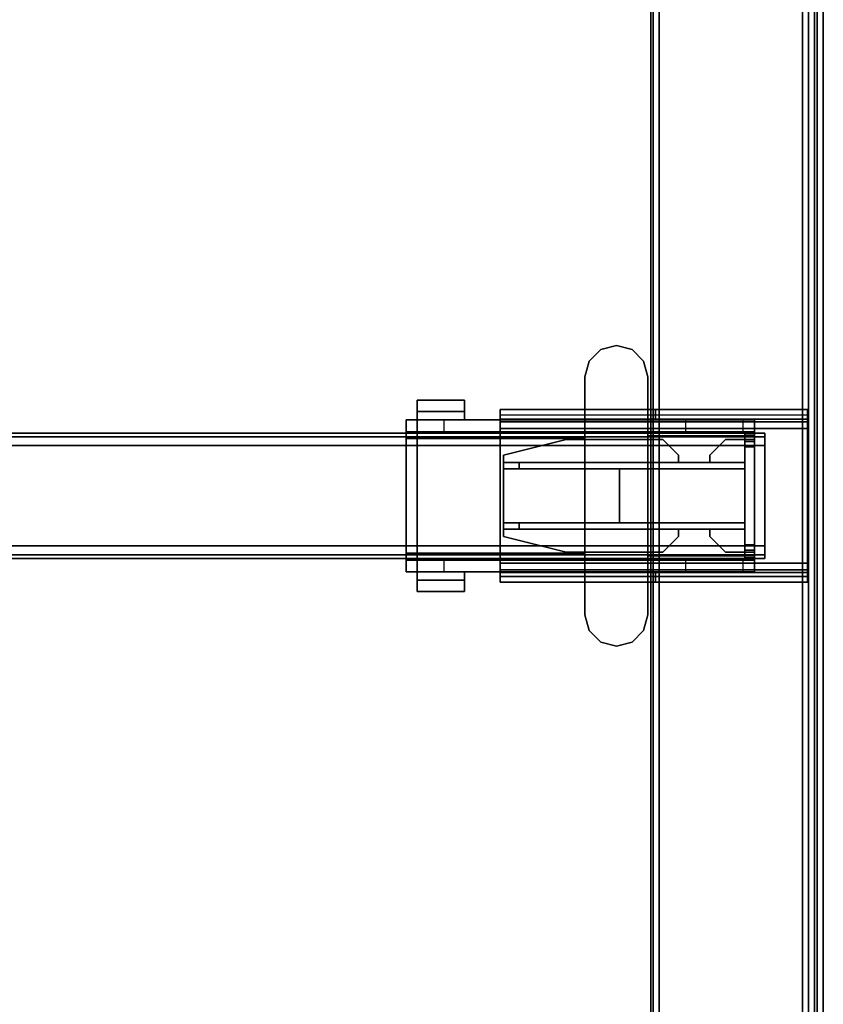
# Model space of a CAD drawing. Units: inches. Extents: x -2 to 130, y -6 to 111.
# Drawn here: x 86 to 96, y 60 to 73 of the extents above; entities that cross this region are included whole.
import ezdxf

# ---------------------------------------------------------------- set-up
doc = ezdxf.new("R2010")
doc.units = ezdxf.units.IN
doc.header["$MEASUREMENT"] = 0
for name, color, linetype in [('HARDWARE-BEAMCLAMP', 4, 'Continuous'), ('HARDWARE-BEAMINSERT', 4, 'Continuous'), ('STRUCTURE-BEAM', 7, 'Continuous'), ('STRUCTURE-LEG', 7, 'Continuous'), ('WKSURF-LAM', 6, 'Continuous'), ('WKSURF-TOPEDGE', 6, 'Continuous')]:
    doc.layers.add(name, color=color, linetype=linetype)

# ---------------------------------------------------------------- blocks, each defined once
blk = doc.blocks.new('XGNLSEN_48_0T')
at = {"layer": 'STRUCTURE-LEG'}
for points in [[(0.079, -23.69, 39.747), (0.11, -23.765, 39.822), (0.11, 23.765, 39.822), (0.079, 23.69, 39.747)], [(0.11, -23.765, 39.822), (0.185, -23.796, 39.853), (0.185, 23.796, 39.853), (0.11, 23.765, 39.822)], [(2.059, 23.796, 39.853), (0.185, 23.796, 39.853), (0.185, -23.796, 39.853), (2.059, -23.796, 39.853)], [(2.059, 23.796, 39.853), (2.059, -23.796, 39.853), (2.134, -23.765, 39.822), (2.134, 23.765, 39.822)], [(2.134, 23.765, 39.822), (2.134, -23.765, 39.822), (2.166, -23.69, 39.747), (2.166, 23.69, 39.747)], [(0.079, 23.69, 39.747), (0.079, 21.816, 37.873), (0.079, -21.816, 37.873), (0.079, -23.69, 39.747)], [(2.166, 23.69, 39.747), (2.166, -23.69, 39.747), (2.134, -23.615, 39.672), (2.134, 23.615, 39.672)], [(0.26, 21.741, 37.798), (2.134, 23.615, 39.672), (2.134, -23.615, 39.672), (0.26, -21.741, 37.798)], [(0.079, 21.816, 37.873), (0.11, 21.741, 37.798), (0.11, -21.741, 37.798), (0.079, -21.816, 37.873)], [(0.11, 21.741, 37.798), (0.185, 21.71, 37.766), (0.185, -21.71, 37.766), (0.11, -21.741, 37.798)], [(0.185, 21.71, 37.766), (0.26, 21.741, 37.798), (0.26, -21.741, 37.798), (0.185, -21.71, 37.766)], [(0.199, -5.807, 39.774), (0.199, -5.807, 38.278), (0.199, -5.925, 38.278), (0.199, -5.925, 39.774)], [(0.199, -5.807, 39.774), (0.199, -5.925, 39.774), (2.107, -5.925, 39.774), (2.107, -5.807, 39.774)], [(0.199, -5.807, 38.278), (4.055, -5.807, 38.278), (4.055, -5.876, 38.111), (0.199, -5.876, 38.111)], [(2.107, -5.807, 39.469), (2.107, -5.807, 39.774), (2.107, -5.925, 39.774), (2.107, -5.925, 39.469)], [(2.107, -5.807, 39.469), (2.107, -5.925, 39.469), (4.055, -5.925, 39.469), (4.055, -5.807, 39.469)], [(4.055, -5.807, 38.278), (4.055, -5.807, 39.469), (4.055, -5.925, 39.469), (4.055, -5.925, 38.278)], [(0.199, -5.876, 38.111), (4.055, -5.876, 38.111), (4.055, -6.043, 38.042), (0.199, -6.043, 38.042)], [(4.055, -5.925, 38.278), (0.199, -5.925, 38.278), (0.199, -5.96, 38.195), (4.055, -5.96, 38.195)], [(4.055, -5.96, 38.195), (0.199, -5.96, 38.195), (0.199, -6.043, 38.16), (4.055, -6.043, 38.16)], [(0.199, -6.043, 38.042), (0.199, -7.736, 38.042), (0.199, -7.736, 38.16), (0.199, -6.043, 38.16)], [(4.055, -7.736, 38.16), (4.055, -6.043, 38.16), (0.199, -6.043, 38.16), (0.199, -7.736, 38.16)], [(0.199, -6.043, 38.042), (4.055, -6.043, 38.042), (4.055, -7.736, 38.042), (0.199, -7.736, 38.042)], [(4.055, -7.736, 38.042), (4.055, -6.043, 38.042), (4.055, -6.043, 38.16), (4.055, -7.736, 38.16)], [(0.199, -7.903, 38.111), (4.055, -7.903, 38.111), (4.055, -7.736, 38.042), (0.199, -7.736, 38.042)], [(0.199, -7.82, 38.195), (4.055, -7.82, 38.195), (4.055, -7.736, 38.16), (0.199, -7.736, 38.16)], [(0.199, -7.854, 38.278), (4.055, -7.854, 38.278), (4.055, -7.82, 38.195), (0.199, -7.82, 38.195)], [(0.199, -7.972, 39.774), (2.107, -7.972, 39.774), (2.107, -7.854, 39.774), (0.199, -7.854, 39.774)], [(0.199, -7.972, 39.774), (0.199, -7.854, 39.774), (0.199, -7.854, 38.278), (0.199, -7.972, 38.278)], [(4.055, -7.903, 38.111), (4.055, -7.972, 38.278), (0.199, -7.972, 38.278), (0.199, -7.903, 38.111)], [(2.107, -7.972, 39.469), (4.055, -7.972, 39.469), (4.055, -7.854, 39.469), (2.107, -7.854, 39.469)], [(2.107, -7.972, 39.469), (2.107, -7.854, 39.469), (2.107, -7.854, 39.774), (2.107, -7.972, 39.774)], [(4.055, -7.972, 38.278), (4.055, -7.854, 38.278), (4.055, -7.854, 39.469), (4.055, -7.972, 39.469)]]:
    blk.add_3dface(points, dxfattribs=at)
for points, invisible_edges in [([(0.199, -5.807, 38.278), (0.199, -5.876, 38.111), (0.199, -5.96, 38.195), (0.199, -5.925, 38.278)], 2), ([(2.107, -5.807, 39.469), (0.199, -5.807, 38.278), (0.199, -5.807, 39.774), (2.107, -5.807, 39.774)], 1), ([(0.199, -5.807, 38.278), (2.107, -5.807, 39.469), (4.055, -5.807, 39.469), (4.055, -5.807, 38.278)], 1), ([(4.055, -5.925, 38.278), (4.055, -5.96, 38.195), (4.055, -5.876, 38.111), (4.055, -5.807, 38.278)], 2), ([(0.199, -5.876, 38.111), (0.199, -6.043, 38.042), (0.199, -6.043, 38.16), (0.199, -5.96, 38.195)], 8), ([(0.199, -5.925, 39.774), (0.199, -5.925, 38.278), (2.107, -5.925, 39.469), (2.107, -5.925, 39.774)], 2), ([(4.055, -5.925, 39.469), (2.107, -5.925, 39.469), (0.199, -5.925, 38.278), (4.055, -5.925, 38.278)], 2), ([(4.055, -5.96, 38.195), (4.055, -6.043, 38.16), (4.055, -6.043, 38.042), (4.055, -5.876, 38.111)], 8), ([(0.199, -7.736, 38.042), (0.199, -7.903, 38.111), (0.199, -7.82, 38.195), (0.199, -7.736, 38.16)], 2), ([(4.055, -7.736, 38.042), (4.055, -7.736, 38.16), (4.055, -7.82, 38.195), (4.055, -7.903, 38.111)], 4), ([(0.199, -7.903, 38.111), (0.199, -7.972, 38.278), (0.199, -7.854, 38.278), (0.199, -7.82, 38.195)], 8), ([(0.199, -7.854, 39.774), (2.107, -7.854, 39.774), (2.107, -7.854, 39.469), (0.199, -7.854, 38.278)], 4), ([(4.055, -7.854, 38.278), (0.199, -7.854, 38.278), (2.107, -7.854, 39.469), (4.055, -7.854, 39.469)], 2), ([(4.055, -7.903, 38.111), (4.055, -7.82, 38.195), (4.055, -7.854, 38.278), (4.055, -7.972, 38.278)], 1), ([(2.107, -7.972, 39.469), (2.107, -7.972, 39.774), (0.199, -7.972, 39.774), (0.199, -7.972, 38.278)], 8), ([(2.107, -7.972, 39.469), (0.199, -7.972, 38.278), (4.055, -7.972, 38.278), (4.055, -7.972, 39.469)], 1)]:
    blk.add_3dface(points, dxfattribs=dict(at, invisible_edges=invisible_edges))
blk = doc.blocks.new('XGNTPA_4896FL_0T')
at = {"layer": 'WKSURF-LAM'}
for points, invisible_edges in [([(0, -23.875, 28.5), (14.626, -2.91, 28.5), (14.626, 2.91, 28.5), (0, 23.875, 28.5)], 5), ([(14.626, 2.91, 27.45), (14.626, -2.91, 27.45), (0, -23.875, 27.45), (0, 23.875, 27.45)], 10), ([(0, -23.875, 28.5), (14.94, -3.225, 28.5), (14.718, -3.133, 28.5), (14.626, -2.91, 28.5)], 9), ([(14.718, -3.133, 27.45), (14.94, -3.225, 27.45), (0, -23.875, 27.45), (14.626, -2.91, 27.45)], 6), ([(95.75, -23.875, 28.5), (80.81, -3.225, 28.5), (14.94, -3.225, 28.5), (0, -23.875, 28.5)], 7), ([(14.94, -3.225, 27.45), (80.81, -3.225, 27.45), (95.75, -23.875, 27.45), (0, -23.875, 27.45)], 11)]:
    blk.add_3dface(points, dxfattribs=dict(at, invisible_edges=invisible_edges))
at = {"layer": 'WKSURF-TOPEDGE'}
blk.add_3dface([(0, -23.875, 27.45), (0, -23.875, 28.5), (0, 23.875, 28.5), (0, 23.875, 27.45)], dxfattribs=at)
blk = doc.blocks.new('XGNHPF_29T')
at = {"layer": 'HARDWARE-BEAMCLAMP'}
for points in [[(2.4, -5.053, 27.049), (2.256, -5.197, 27.049), (2.256, -5.197, 27.45), (2.4, -5.053, 27.45)], [(2.597, -5, 27.049), (2.4, -5.053, 27.049), (2.4, -5.053, 27.45), (2.597, -5, 27.45)], [(2.794, -5.053, 27.049), (2.597, -5, 27.049), (2.597, -5, 27.45), (2.794, -5.053, 27.45)], [(2.938, -5.197, 27.049), (2.794, -5.053, 27.049), (2.794, -5.053, 27.45), (2.938, -5.197, 27.45)], [(2.256, -5.197, 27.049), (2.204, -5.394, 27.049), (2.204, -5.394, 27.45), (2.256, -5.197, 27.45)], [(2.991, -5.394, 27.049), (2.938, -5.197, 27.049), (2.938, -5.197, 27.45), (2.991, -5.394, 27.45)], [(2.204, -5.394, 27.049), (2.204, -8.386, 27.049), (2.204, -8.386, 27.45), (2.204, -5.394, 27.45)], [(2.991, -8.386, 27.049), (2.991, -5.394, 27.049), (2.991, -5.394, 27.45), (2.991, -8.386, 27.45)], [(5.096, -5.83, 26.572), (4.505, -5.83, 26.572), (4.505, -5.689, 26.572), (5.096, -5.689, 26.572)], [(5.096, -5.689, 26.758), (5.096, -5.689, 26.572), (4.505, -5.689, 26.572), (4.505, -5.689, 26.758)], [(5.096, -5.689, 26.758), (4.505, -5.689, 26.758), (4.505, -5.937, 27.054), (5.096, -5.937, 27.054)], [(4.505, -5.937, 26.612), (4.505, -5.937, 27.054), (4.505, -5.689, 26.758), (4.505, -5.83, 26.612)], [(4.505, -5.83, 26.572), (4.505, -5.83, 26.612), (4.505, -5.689, 26.758), (4.505, -5.689, 26.572)], [(5.096, -5.689, 26.758), (5.096, -5.937, 27.054), (5.096, -5.937, 26.612), (5.096, -5.83, 26.612)], [(5.096, -5.689, 26.758), (5.096, -5.83, 26.612), (5.096, -5.83, 26.572), (5.096, -5.689, 26.572)], [(5.096, -5.83, 26.612), (5.096, -5.937, 26.612), (4.505, -5.937, 26.612), (4.505, -5.83, 26.612)], [(5.096, -5.83, 26.572), (5.096, -5.83, 26.612), (4.505, -5.83, 26.612), (4.505, -5.83, 26.572)], [(0.865, -6.084, 26.723), (0.865, -5.937, 26.723), (1.004, -5.937, 26.584), (1.004, -6.084, 26.584)], [(0.865, -5.937, 27.054), (0.865, -7.843, 27.054), (0.865, -7.642, 27.293), (0.865, -6.137, 27.293)], [(2.204, -5.937, 27.054), (0.865, -5.937, 27.054), (0.865, -6.137, 27.293), (2.204, -6.137, 27.293)], [(1.004, -5.937, 26.584), (1.004, -6.084, 26.584), (1.731, -6.084, 26.584), (1.731, -5.937, 26.584)], [(1.731, -6.084, 26.584), (1.731, -5.937, 26.584), (2.204, -5.937, 26.112), (2.204, -6.084, 26.112)], [(2.204, -5.937, 26.112), (2.204, -6.084, 26.112), (4.763, -6.084, 26.112), (4.763, -5.937, 26.112)], [(2.991, -6.17, 27.332), (5.096, -6.17, 27.332), (5.096, -5.937, 27.054), (2.991, -5.937, 27.054)], [(4.763, -6.084, 26.112), (4.763, -5.937, 26.112), (5.235, -5.937, 26.584), (5.235, -6.084, 26.584)], [(5.235, -5.937, 26.914), (5.096, -5.937, 27.054), (5.096, -6.17, 27.332), (5.235, -6.17, 27.193)], [(0.865, -7.695, 26.899), (0.865, -6.084, 26.899), (5.235, -6.084, 26.899), (5.235, -7.695, 26.899)], [(2.204, -6.137, 27.293), (0.865, -6.137, 27.293), (0.865, -7.642, 27.293), (2.204, -7.642, 27.293)], [(2.991, -6.17, 27.332), (2.991, -7.609, 27.332), (5.096, -7.609, 27.332), (5.096, -6.17, 27.332)], [(5.235, -7.609, 27.193), (5.235, -6.17, 27.193), (5.096, -6.17, 27.332), (5.096, -7.609, 27.332)], [(2.204, -7.843, 27.054), (2.204, -7.642, 27.293), (0.865, -7.642, 27.293), (0.865, -7.843, 27.054)], [(2.991, -7.843, 27.054), (5.096, -7.843, 27.054), (5.096, -7.609, 27.332), (2.991, -7.609, 27.332)], [(5.235, -7.609, 27.193), (5.096, -7.609, 27.332), (5.096, -7.843, 27.054), (5.235, -7.843, 26.914)], [(0.865, -7.843, 26.723), (0.865, -7.695, 26.723), (1.004, -7.695, 26.584), (1.004, -7.843, 26.584)], [(1.004, -7.695, 26.584), (1.004, -7.843, 26.584), (1.731, -7.843, 26.584), (1.731, -7.695, 26.584)], [(1.731, -7.843, 26.584), (1.731, -7.695, 26.584), (2.204, -7.695, 26.112), (2.204, -7.843, 26.112)], [(2.204, -7.695, 26.112), (2.204, -7.843, 26.112), (4.763, -7.843, 26.112), (4.763, -7.695, 26.112)], [(4.763, -7.843, 26.112), (4.763, -7.695, 26.112), (5.235, -7.695, 26.584), (5.235, -7.843, 26.584)], [(4.505, -7.949, 26.612), (4.505, -7.843, 26.612), (5.096, -7.843, 26.612), (5.096, -7.949, 26.612)], [(5.096, -7.843, 27.054), (4.505, -7.843, 27.054), (4.505, -8.091, 26.758), (5.096, -8.091, 26.758)], [(4.505, -7.949, 26.612), (4.505, -8.091, 26.758), (4.505, -7.843, 27.054), (4.505, -7.843, 26.612)], [(5.096, -7.949, 26.612), (5.096, -7.843, 26.612), (5.096, -7.843, 27.054), (5.096, -8.091, 26.758)], [(4.505, -7.949, 26.572), (4.505, -7.949, 26.612), (5.096, -7.949, 26.612), (5.096, -7.949, 26.572)], [(5.096, -8.091, 26.572), (4.505, -8.091, 26.572), (4.505, -7.949, 26.572), (5.096, -7.949, 26.572)], [(4.505, -8.091, 26.572), (4.505, -8.091, 26.758), (4.505, -7.949, 26.612), (4.505, -7.949, 26.572)], [(5.096, -8.091, 26.572), (5.096, -7.949, 26.572), (5.096, -7.949, 26.612), (5.096, -8.091, 26.758)], [(4.505, -8.091, 26.758), (4.505, -8.091, 26.572), (5.096, -8.091, 26.572), (5.096, -8.091, 26.758)], [(2.256, -8.583, 27.049), (2.256, -8.583, 27.45), (2.204, -8.386, 27.45), (2.204, -8.386, 27.049)], [(2.991, -8.386, 27.049), (2.991, -8.386, 27.45), (2.938, -8.583, 27.45), (2.938, -8.583, 27.049)], [(2.4, -8.727, 27.049), (2.4, -8.727, 27.45), (2.256, -8.583, 27.45), (2.256, -8.583, 27.049)], [(2.938, -8.583, 27.049), (2.938, -8.583, 27.45), (2.794, -8.727, 27.45), (2.794, -8.727, 27.049)], [(2.597, -8.779, 27.049), (2.597, -8.779, 27.45), (2.4, -8.727, 27.45), (2.4, -8.727, 27.049)], [(2.794, -8.727, 27.049), (2.794, -8.727, 27.45), (2.597, -8.779, 27.45), (2.597, -8.779, 27.049)]]:
    blk.add_3dface(points, dxfattribs=at)
for points, invisible_edges in [([(2.4, -8.727, 27.049), (2.256, -8.583, 27.049), (2.256, -5.197, 27.049), (2.4, -5.053, 27.049)], 10), ([(2.4, -8.727, 27.45), (2.4, -5.053, 27.45), (2.256, -5.197, 27.45), (2.256, -8.583, 27.45)], 5), ([(2.597, -8.779, 27.049), (2.4, -8.727, 27.049), (2.4, -5.053, 27.049), (2.597, -5, 27.049)], 10), ([(2.597, -8.779, 27.45), (2.597, -5, 27.45), (2.4, -5.053, 27.45), (2.4, -8.727, 27.45)], 5), ([(2.794, -8.727, 27.049), (2.597, -8.779, 27.049), (2.597, -5, 27.049), (2.794, -5.053, 27.049)], 10), ([(2.794, -8.727, 27.45), (2.794, -5.053, 27.45), (2.597, -5, 27.45), (2.597, -8.779, 27.45)], 5), ([(2.938, -8.583, 27.049), (2.794, -8.727, 27.049), (2.794, -5.053, 27.049), (2.938, -5.197, 27.049)], 10), ([(2.938, -8.583, 27.45), (2.938, -5.197, 27.45), (2.794, -5.053, 27.45), (2.794, -8.727, 27.45)], 5), ([(2.256, -8.583, 27.049), (2.204, -8.386, 27.049), (2.204, -5.394, 27.049), (2.256, -5.197, 27.049)], 8), ([(2.256, -8.583, 27.45), (2.256, -5.197, 27.45), (2.204, -5.394, 27.45), (2.204, -8.386, 27.45)], 1), ([(2.991, -8.386, 27.049), (2.938, -8.583, 27.049), (2.938, -5.197, 27.049), (2.991, -5.394, 27.049)], 2), ([(2.991, -8.386, 27.45), (2.991, -5.394, 27.45), (2.938, -5.197, 27.45), (2.938, -8.583, 27.45)], 4), ([(0.865, -6.084, 26.899), (0.865, -7.695, 26.899), (0.865, -7.843, 27.054), (0.865, -5.937, 27.054)], 10), ([(0.865, -5.937, 27.054), (0.865, -5.937, 26.723), (0.865, -6.084, 26.723), (0.865, -6.084, 26.899)], 8), ([(0.865, -5.937, 26.723), (0.865, -5.937, 27.054), (5.235, -5.937, 26.914), (5.235, -5.937, 26.584)], 10), ([(0.865, -5.937, 26.723), (5.235, -5.937, 26.584), (1.731, -5.937, 26.584), (1.004, -5.937, 26.584)], 3), ([(0.865, -5.937, 27.054), (5.096, -5.937, 27.054), (5.235, -5.937, 26.914), (0.865, -5.937, 27.054)], 4), ([(1.731, -5.937, 26.584), (5.235, -5.937, 26.584), (4.763, -5.937, 26.112), (2.204, -5.937, 26.112)], 1), ([(5.235, -6.084, 26.899), (5.235, -6.084, 26.584), (5.235, -5.937, 26.584), (5.235, -5.937, 26.914)], 8), ([(5.235, -6.17, 27.193), (5.235, -6.084, 26.899), (5.235, -5.937, 26.914)], 3), ([(5.235, -6.084, 26.899), (0.865, -6.084, 26.899), (0.865, -6.084, 26.723), (5.235, -6.084, 26.584)], 4), ([(1.731, -6.084, 26.584), (5.235, -6.084, 26.584), (0.865, -6.084, 26.723), (1.004, -6.084, 26.584)], 3), ([(4.763, -6.084, 26.112), (5.235, -6.084, 26.584), (1.731, -6.084, 26.584), (2.204, -6.084, 26.112)], 2), ([(5.235, -6.084, 26.899), (5.235, -6.17, 27.193), (5.235, -7.609, 27.193), (5.235, -7.695, 26.899)], 5), ([(5.235, -7.843, 26.914), (5.235, -7.695, 26.899), (5.235, -7.609, 27.193), (5.235, -7.843, 26.914)], 3), ([(0.865, -7.695, 26.899), (0.865, -7.695, 26.723), (0.865, -7.843, 26.723), (0.865, -7.843, 27.054)], 8), ([(0.865, -7.695, 26.723), (0.865, -7.695, 26.899), (5.235, -7.695, 26.899), (5.235, -7.695, 26.584)], 8), ([(0.865, -7.695, 26.723), (5.235, -7.695, 26.584), (1.731, -7.695, 26.584), (1.004, -7.695, 26.584)], 3), ([(1.731, -7.695, 26.584), (5.235, -7.695, 26.584), (4.763, -7.695, 26.112), (2.204, -7.695, 26.112)], 1), ([(5.235, -7.843, 26.914), (5.235, -7.843, 26.584), (5.235, -7.695, 26.584), (5.235, -7.695, 26.899)], 8), ([(5.235, -7.843, 26.914), (0.865, -7.843, 27.054), (0.865, -7.843, 26.723), (5.235, -7.843, 26.584)], 5), ([(1.731, -7.843, 26.584), (5.235, -7.843, 26.584), (0.865, -7.843, 26.723), (1.004, -7.843, 26.584)], 3), ([(5.235, -7.843, 26.914), (5.096, -7.843, 27.054), (0.865, -7.843, 27.054)], 8), ([(4.763, -7.843, 26.112), (5.235, -7.843, 26.584), (1.731, -7.843, 26.584), (2.204, -7.843, 26.112)], 2)]:
    blk.add_3dface(points, dxfattribs=dict(at, invisible_edges=invisible_edges))
at = {"layer": 'HARDWARE-BEAMINSERT'}
for points in [[(0.865, -6.181, 26.407), (0.983, -6.181, 26.407), (0.983, -6.112, 26.407), (0.865, -6.112, 26.407)], [(0.865, -6.112, 26.21), (0.865, -6.112, 26.407), (0.983, -6.112, 26.407), (0.983, -6.112, 26.21)], [(0.865, -6.112, 26.21), (0.983, -6.112, 26.21), (0.983, -6.181, 26.21), (0.865, -6.181, 26.21)], [(0.865, -6.112, 26.21), (0.865, -6.181, 26.21), (0.865, -6.181, 26.407), (0.865, -6.112, 26.407)], [(0.865, -6.181, 26.726), (0.865, -6.181, 25.891), (0.865, -6.209, 25.824), (0.865, -6.209, 26.793)], [(0.865, -6.209, 26.793), (0.983, -6.209, 26.793), (0.983, -6.181, 26.726), (0.865, -6.181, 26.726)], [(0.865, -6.181, 25.891), (0.865, -6.181, 26.726), (0.983, -6.181, 26.726), (0.983, -6.181, 25.891)], [(0.865, -6.181, 25.891), (0.983, -6.181, 25.891), (0.983, -6.209, 25.824), (0.865, -6.209, 25.824)], [(0.983, -6.181, 26.407), (0.983, -6.181, 26.21), (0.983, -6.112, 26.21), (0.983, -6.112, 26.407)], [(0.983, -6.181, 26.348), (1.226, -6.181, 26.348), (1.226, -6.181, 26.269), (0.983, -6.181, 26.269)], [(1.423, -6.378, 26.348), (1.423, -6.378, 26.269), (1.226, -6.181, 26.269), (1.226, -6.181, 26.348)], [(2.013, -6.181, 26.348), (2.013, -6.181, 26.269), (1.816, -6.378, 26.269), (1.816, -6.378, 26.348)], [(2.013, -6.181, 26.348), (3.227, -6.181, 26.348), (3.227, -6.181, 26.269), (2.013, -6.181, 26.269)], [(4.014, -6.378, 26.348), (4.014, -6.378, 26.269), (3.227, -6.181, 26.269), (3.227, -6.181, 26.348)], [(0.865, -6.275, 26.82), (0.865, -6.209, 26.793), (0.865, -6.209, 25.824), (0.865, -6.275, 25.797)], [(0.865, -6.209, 26.793), (0.865, -6.275, 26.82), (0.983, -6.275, 26.82), (0.983, -6.209, 26.793)], [(0.865, -6.275, 25.797), (0.865, -6.209, 25.824), (0.983, -6.209, 25.824), (0.983, -6.275, 25.797)], [(0.865, -6.275, 26.82), (0.865, -6.275, 25.797), (0.865, -7.504, 25.797), (0.865, -7.504, 26.82)], [(0.865, -7.504, 26.82), (0.983, -7.504, 26.82), (0.983, -6.275, 26.82), (0.865, -6.275, 26.82)], [(0.865, -6.275, 25.797), (0.983, -6.275, 25.797), (0.983, -7.504, 25.797), (0.865, -7.504, 25.797)], [(1.423, -6.378, 26.269), (1.423, -6.378, 26.348), (1.423, -6.472, 26.348), (1.423, -6.472, 26.269)], [(1.816, -6.472, 26.269), (1.816, -6.472, 26.348), (1.816, -6.378, 26.348), (1.816, -6.378, 26.269)], [(4.014, -6.378, 26.269), (4.014, -6.378, 26.348), (4.014, -6.472, 26.348), (4.014, -6.472, 26.269)], [(3.817, -6.472, 25.797), (0.983, -6.472, 25.797), (0.983, -6.472, 26.82), (3.817, -6.472, 26.82)], [(3.817, -6.472, 26.82), (0.983, -6.472, 26.82), (0.983, -6.551, 26.82), (3.817, -6.551, 26.82)], [(0.983, -6.472, 25.797), (3.817, -6.472, 25.797), (3.817, -6.551, 25.797), (0.983, -6.551, 25.797)], [(0.983, -6.551, 25.797), (3.817, -6.551, 25.797), (3.817, -6.551, 26.82), (0.983, -6.551, 26.82)], [(2.558, -6.551, 26.82), (0.983, -6.551, 26.82), (0.983, -7.228, 26.82), (2.558, -7.228, 26.82)], [(0.983, -6.551, 25.797), (2.558, -6.551, 25.797), (2.558, -7.228, 25.797), (0.983, -7.228, 25.797)], [(2.558, -6.551, 25.797), (2.558, -6.551, 26.82), (2.558, -7.228, 26.82), (2.558, -7.228, 25.797)], [(2.558, -6.551, 26.269), (2.558, -7.228, 26.269), (2.558, -7.228, 26.348), (2.558, -6.551, 26.348)], [(2.558, -7.228, 26.348), (4.014, -7.228, 26.348), (4.014, -6.551, 26.348), (2.558, -6.551, 26.348)], [(4.014, -6.551, 26.269), (4.014, -7.228, 26.269), (2.558, -7.228, 26.269), (2.558, -6.551, 26.269)], [(3.817, -6.472, 25.797), (3.817, -6.472, 26.82), (4.014, -6.472, 26.623), (4.014, -6.472, 25.993)], [(3.817, -6.472, 26.82), (3.817, -6.551, 26.82), (4.014, -6.551, 26.623), (4.014, -6.472, 26.623)], [(4.014, -6.472, 25.993), (4.014, -6.551, 25.993), (3.817, -6.551, 25.797), (3.817, -6.472, 25.797)], [(4.014, -6.551, 25.993), (4.014, -6.551, 26.623), (3.817, -6.551, 26.82), (3.817, -6.551, 25.797)], [(4.014, -6.551, 25.993), (4.014, -6.472, 25.993), (4.014, -6.472, 26.623), (4.014, -6.551, 26.623)], [(4.014, -7.228, 26.348), (4.014, -7.228, 26.269), (4.014, -6.551, 26.269), (4.014, -6.551, 26.348)], [(3.817, -7.228, 25.797), (0.983, -7.228, 25.797), (0.983, -7.228, 26.82), (3.817, -7.228, 26.82)], [(3.817, -7.228, 26.82), (0.983, -7.228, 26.82), (0.983, -7.307, 26.82), (3.817, -7.307, 26.82)], [(0.983, -7.228, 25.797), (3.817, -7.228, 25.797), (3.817, -7.307, 25.797), (0.983, -7.307, 25.797)], [(3.817, -7.228, 25.797), (3.817, -7.228, 26.82), (4.014, -7.228, 26.623), (4.014, -7.228, 25.993)], [(3.817, -7.228, 26.82), (3.817, -7.307, 26.82), (4.014, -7.307, 26.623), (4.014, -7.228, 26.623)], [(4.014, -7.228, 25.993), (4.014, -7.307, 25.993), (3.817, -7.307, 25.797), (3.817, -7.228, 25.797)], [(4.014, -7.307, 25.993), (4.014, -7.228, 25.993), (4.014, -7.228, 26.623), (4.014, -7.307, 26.623)], [(0.983, -7.307, 25.797), (3.817, -7.307, 25.797), (3.817, -7.307, 26.82), (0.983, -7.307, 26.82)], [(1.226, -7.598, 26.348), (1.226, -7.598, 26.269), (1.423, -7.401, 26.269), (1.423, -7.401, 26.348)], [(1.423, -7.307, 26.269), (1.423, -7.307, 26.348), (1.423, -7.401, 26.348), (1.423, -7.401, 26.269)], [(1.816, -7.401, 26.269), (1.816, -7.401, 26.348), (1.816, -7.307, 26.348), (1.816, -7.307, 26.269)], [(1.816, -7.401, 26.348), (1.816, -7.401, 26.269), (2.013, -7.598, 26.269), (2.013, -7.598, 26.348)], [(3.227, -7.598, 26.348), (3.227, -7.598, 26.269), (4.014, -7.401, 26.269), (4.014, -7.401, 26.348)], [(4.014, -7.307, 25.993), (4.014, -7.307, 26.623), (3.817, -7.307, 26.82), (3.817, -7.307, 25.797)], [(4.014, -7.307, 26.269), (4.014, -7.307, 26.348), (4.014, -7.401, 26.348), (4.014, -7.401, 26.269)], [(0.865, -7.571, 26.793), (0.865, -7.504, 26.82), (0.865, -7.504, 25.797), (0.865, -7.571, 25.824)], [(0.865, -7.504, 26.82), (0.865, -7.571, 26.793), (0.983, -7.571, 26.793), (0.983, -7.504, 26.82)], [(0.865, -7.571, 25.824), (0.865, -7.504, 25.797), (0.983, -7.504, 25.797), (0.983, -7.571, 25.824)], [(0.865, -7.571, 26.793), (0.865, -7.571, 25.824), (0.865, -7.598, 25.891), (0.865, -7.598, 26.726)], [(0.865, -7.598, 26.726), (0.983, -7.598, 26.726), (0.983, -7.571, 26.793), (0.865, -7.571, 26.793)], [(0.865, -7.571, 25.824), (0.983, -7.571, 25.824), (0.983, -7.598, 25.891), (0.865, -7.598, 25.891)], [(0.865, -7.598, 26.726), (0.865, -7.598, 25.891), (0.983, -7.598, 25.891), (0.983, -7.598, 26.726)], [(0.983, -7.598, 26.407), (0.865, -7.598, 26.407), (0.865, -7.667, 26.407), (0.983, -7.667, 26.407)], [(0.983, -7.667, 26.21), (0.865, -7.667, 26.21), (0.865, -7.598, 26.21), (0.983, -7.598, 26.21)], [(0.865, -7.598, 26.407), (0.865, -7.598, 26.21), (0.865, -7.667, 26.21), (0.865, -7.667, 26.407)], [(0.983, -7.667, 26.21), (0.983, -7.598, 26.21), (0.983, -7.598, 26.407), (0.983, -7.667, 26.407)], [(0.983, -7.598, 26.269), (1.226, -7.598, 26.269), (1.226, -7.598, 26.348), (0.983, -7.598, 26.348)], [(2.013, -7.598, 26.269), (3.227, -7.598, 26.269), (3.227, -7.598, 26.348), (2.013, -7.598, 26.348)], [(0.983, -7.667, 26.21), (0.983, -7.667, 26.407), (0.865, -7.667, 26.407), (0.865, -7.667, 26.21)]]:
    blk.add_3dface(points, dxfattribs=at)
for points, invisible_edges in [([(1.226, -6.181, 26.348), (0.983, -6.181, 26.348), (0.983, -6.472, 26.348)], 8), ([(1.226, -6.181, 26.348), (0.983, -6.472, 26.348), (1.423, -6.472, 26.348), (1.423, -6.378, 26.348)], 1), ([(1.423, -6.378, 26.269), (1.423, -6.472, 26.269), (0.983, -6.472, 26.269), (1.226, -6.181, 26.269)], 4), ([(0.983, -6.181, 26.269), (1.226, -6.181, 26.269), (0.983, -6.472, 26.269)], 2), ([(2.013, -6.472, 26.348), (2.013, -6.181, 26.348), (1.816, -6.378, 26.348), (1.816, -6.472, 26.348)], 1), ([(1.816, -6.472, 26.269), (1.816, -6.378, 26.269), (2.013, -6.181, 26.269), (2.013, -6.472, 26.269)], 4), ([(3.227, -6.181, 26.348), (2.013, -6.181, 26.348), (2.013, -6.472, 26.348), (3.227, -6.472, 26.348)], 10), ([(2.013, -6.181, 26.269), (3.227, -6.181, 26.269), (3.227, -6.472, 26.269), (2.013, -6.472, 26.269)], 10), ([(3.227, -6.181, 26.348), (3.227, -6.472, 26.348), (4.014, -6.472, 26.348), (4.014, -6.378, 26.348)], 1), ([(4.014, -6.378, 26.269), (4.014, -6.472, 26.269), (3.227, -6.472, 26.269), (3.227, -6.181, 26.269)], 4), ([(0.983, -7.307, 26.348), (0.983, -7.307, 26.348), (0.983, -7.598, 26.348), (1.226, -7.598, 26.348)], 8), ([(1.423, -7.401, 26.348), (1.423, -7.307, 26.348), (0.983, -7.307, 26.348), (1.226, -7.598, 26.348)], 4), ([(1.226, -7.598, 26.269), (0.983, -7.307, 26.269), (1.423, -7.307, 26.269), (1.423, -7.401, 26.269)], 1), ([(0.983, -7.307, 26.269), (0.983, -7.307, 26.269), (1.226, -7.598, 26.269), (0.983, -7.598, 26.269)], 2), ([(1.816, -7.307, 26.348), (1.816, -7.401, 26.348), (2.013, -7.598, 26.348), (2.013, -7.307, 26.348)], 4), ([(2.013, -7.307, 26.269), (2.013, -7.598, 26.269), (1.816, -7.401, 26.269), (1.816, -7.307, 26.269)], 1), ([(3.227, -7.307, 26.348), (2.013, -7.307, 26.348), (2.013, -7.598, 26.348), (3.227, -7.598, 26.348)], 10), ([(2.013, -7.307, 26.269), (3.227, -7.307, 26.269), (3.227, -7.598, 26.269), (2.013, -7.598, 26.269)], 10), ([(4.014, -7.401, 26.348), (4.014, -7.307, 26.348), (3.227, -7.307, 26.348), (3.227, -7.598, 26.348)], 4), ([(3.227, -7.598, 26.269), (3.227, -7.307, 26.269), (4.014, -7.307, 26.269), (4.014, -7.401, 26.269)], 1)]:
    blk.add_3dface(points, dxfattribs=dict(at, invisible_edges=invisible_edges))
blk = doc.blocks.new('XGNBR_96_0T')
at = {"layer": 'STRUCTURE-BEAM'}
for points in [[(0.865, -6.102, 26.741), (95.015, -6.102, 26.741), (95.015, -6.102, 25.875), (0.865, -6.102, 25.875)], [(0.865, -6.148, 26.853), (95.015, -6.148, 26.853), (95.015, -6.102, 26.741), (0.865, -6.102, 26.741)], [(0.865, -6.148, 25.764), (0.865, -6.102, 25.875), (95.015, -6.102, 25.875), (95.015, -6.148, 25.764)], [(0.865, -6.26, 26.899), (95.015, -6.26, 26.899), (95.015, -6.148, 26.853), (0.865, -6.148, 26.853)], [(0.865, -6.26, 25.718), (0.865, -6.148, 25.764), (95.015, -6.148, 25.764), (95.015, -6.26, 25.718)], [(0.865, -7.52, 26.899), (95.015, -7.52, 26.899), (95.015, -6.26, 26.899), (0.865, -6.26, 26.899)], [(0.865, -6.26, 25.718), (95.015, -6.26, 25.718), (95.015, -7.52, 25.718), (0.865, -7.52, 25.718)], [(0.865, -7.52, 25.718), (95.015, -7.52, 25.718), (95.015, -7.631, 25.764), (0.865, -7.631, 25.764)], [(0.865, -7.631, 26.853), (95.015, -7.631, 26.853), (95.015, -7.52, 26.899), (0.865, -7.52, 26.899)], [(0.865, -7.631, 25.764), (95.015, -7.631, 25.764), (95.015, -7.677, 25.875), (0.865, -7.677, 25.875)], [(0.865, -7.677, 26.741), (95.015, -7.677, 26.741), (95.015, -7.631, 26.853), (0.865, -7.631, 26.853)], [(0.865, -7.677, 25.875), (95.015, -7.677, 25.875), (95.015, -7.677, 26.741), (0.865, -7.677, 26.741)]]:
    blk.add_3dface(points, dxfattribs=at)
for points, invisible_edges in [([(0.865, -6.148, 25.764), (0.865, -6.209, 25.824), (0.865, -6.181, 25.891), (0.865, -6.102, 25.875)], 5), ([(0.865, -6.102, 26.741), (0.865, -6.102, 25.875), (0.865, -6.181, 25.891), (0.865, -6.181, 26.726)], 10), ([(0.865, -6.102, 26.741), (0.865, -6.181, 26.726), (0.865, -6.209, 26.793), (0.865, -6.148, 26.853)], 5), ([(0.865, -6.148, 25.764), (0.865, -6.26, 25.718), (0.865, -6.275, 25.797), (0.865, -6.209, 25.824)], 10), ([(0.865, -6.26, 26.899), (0.865, -6.148, 26.853), (0.865, -6.209, 26.793), (0.865, -6.275, 26.82)], 10), ([(0.865, -6.26, 26.899), (0.865, -6.275, 26.82), (0.865, -7.504, 26.82), (0.865, -7.52, 26.899)], 5), ([(0.865, -7.52, 25.718), (0.865, -7.504, 25.797), (0.865, -6.275, 25.797), (0.865, -6.26, 25.718)], 5), ([(0.865, -7.631, 26.853), (0.865, -7.52, 26.899), (0.865, -7.504, 26.82), (0.865, -7.571, 26.793)], 10), ([(0.865, -7.52, 25.718), (0.865, -7.631, 25.764), (0.865, -7.571, 25.824), (0.865, -7.504, 25.797)], 10), ([(0.865, -7.631, 26.853), (0.865, -7.571, 26.793), (0.865, -7.598, 26.726), (0.865, -7.677, 26.741)], 5), ([(0.865, -7.677, 25.875), (0.865, -7.598, 25.891), (0.865, -7.571, 25.824), (0.865, -7.631, 25.764)], 5), ([(0.865, -7.677, 25.875), (0.865, -7.677, 26.741), (0.865, -7.598, 26.726), (0.865, -7.598, 25.891)], 10)]:
    blk.add_3dface(points, dxfattribs=dict(at, invisible_edges=invisible_edges))

msp = doc.modelspace()

# ---------------------------------------------------------------- block references
at = {"rotation": 180}
for name, p in [('XGNTPA_4896FL_0T', (95.88, 59.875, -1)), ('XGNLSEN_48_0T', (95.88, 59.875, -13.5)), ('XGNHPF_29T', (95.88, 59.875, -1)), ('XGNBR_96_0T', (96.01, 59.875, -1))]:
    msp.add_blockref(name, p, dxfattribs=at)

doc.saveas('drawing.dxf')
